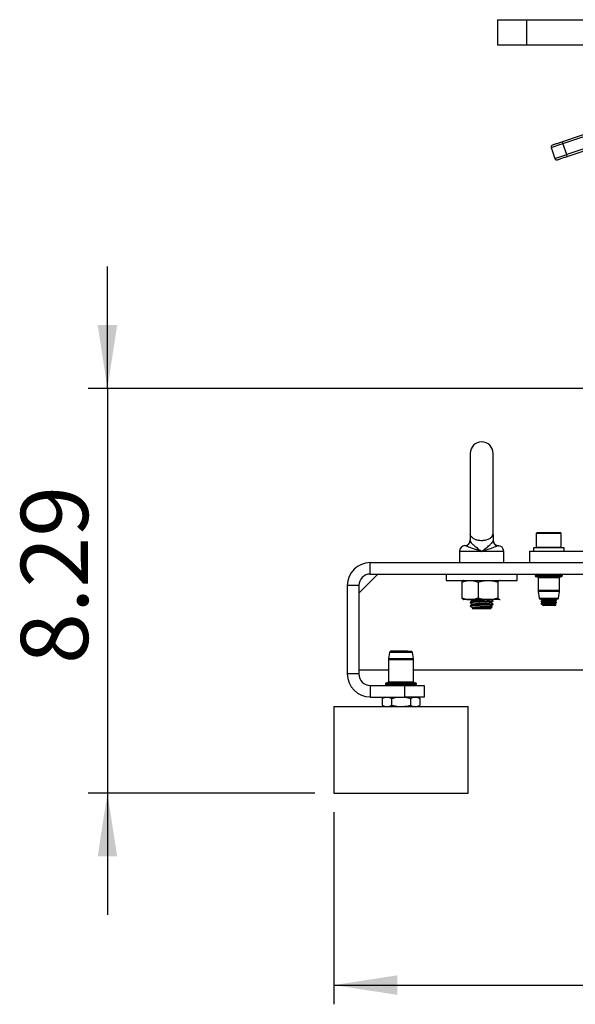
# Model space of a CAD drawing. Extents: x 0 to 16.5, y 0 to 11.7.
# Drawn here: x 7.3 to 8.4, y 4.5 to 6.6 of the extents above; entities that cross this region are included whole.
import ezdxf

# ---------------------------------------------------------------- set-up
doc = ezdxf.new("R2010")
doc.units = 0
doc.linetypes.add('SLD-SOLID', pattern=[0])
doc.layers.get('0').update_dxf_attribs({"linetype": 'CONTINUOUS'})
doc.layers.add('BRAND_TABLE', color=5, linetype='SLD-SOLID')
doc.styles.add('SLDTEXTSTYLE14', font='TXT', dxfattribs={"width": 0.75})
doc.dimstyles.new('SLDDIMSTYLE0', dxfattribs={"dimtxt": 0.137795, "dimasz": 0.13, "dimexe": 0, "dimexo": 0.0625, "dimgap": 0.034449, "dimtad": 1, "dimlfac": 10, "dimrnd": 1e-09, "dimzin": 12, "dimtxsty": 'SLDTEXTSTYLE14', "dimsah": 1, "dimcen": 0.09, "dimazin": 3, "dimtfac": 1, "dimtofl": 0, "dimtmove": 0, "dimatfit": 3, "dimtolj": 1, "dimtzin": 12})
doc.dimstyles.new('SLDDIMSTYLE1', dxfattribs={"dimtxt": 0.137795, "dimasz": 0.13, "dimexe": 0, "dimexo": 0.0625, "dimgap": 0.034449, "dimtad": 1, "dimlfac": 10, "dimrnd": 1e-09, "dimzin": 12, "dimtxsty": 'SLDTEXTSTYLE14', "dimsah": 1, "dimcen": 0.09, "dimazin": 3, "dimtfac": 1, "dimtmove": 0, "dimatfit": 3, "dimtolj": 1, "dimtzin": 12})

# ---------------------------------------------------------------- blocks, each defined once
blk = doc.blocks.new('_D_2')
at = {"layer": 'BRAND_TABLE', "color": 1}
for p, q in [((7.4395, 5.7948), (7.4395, 6.0448)), ((9.1913, 5.7948), (7.4002, 5.7948)), ((7.4395, 5.7948), (7.4395, 4.9655)), ((7.8646, 4.9655), (7.4002, 4.9655)), ((7.4395, 4.9655), (7.4395, 4.7155))]:
    blk.add_line(p, q, dxfattribs=at)
for points in [[(7.4395, 5.7948), (7.4595, 5.9248), (7.4195, 5.9248)], [(7.4395, 4.9655), (7.4195, 4.8355), (7.4595, 4.8355)]]:
    blk.add_solid(points, dxfattribs=at)
at = {"layer": 'BRAND_TABLE', "color": 1, "insert": (7.2619, 5.2299), "char_height": 0.1378, "attachment_point": 1, "rotation": 90, "style": 'SLDTEXTSTYLE14'}
blk.add_mtext('8.29', dxfattribs=at)
blk = doc.blocks.new('_D_3')
at = {"layer": 'BRAND_TABLE', "color": 1}
for p, q in [((7.9039, 4.9261), (7.9039, 4.5324)), ((9.9276, 4.9261), (9.9276, 4.5324)), ((7.9039, 4.5718), (9.9276, 4.5718))]:
    blk.add_line(p, q, dxfattribs=at)
for points in [[(7.9039, 4.5718), (8.0339, 4.5518), (8.0339, 4.5918)], [(9.9276, 4.5718), (9.7976, 4.5918), (9.7976, 4.5518)]]:
    blk.add_solid(points, dxfattribs=at)
at = {"layer": 'BRAND_TABLE', "color": 1, "insert": (8.7325, 4.7494), "char_height": 0.1378, "attachment_point": 1, "style": 'SLDTEXTSTYLE14'}
blk.add_mtext('20.24', dxfattribs=at)

msp = doc.modelspace()

# ---------------------------------------------------------------- linework, layer by layer
at = {"color": 7, "linetype": 'SLD-SOLID'}
for p, q in [((8.2398, 6.5507), (8.2398, 6.4995)), ((8.2398, 6.5507), (8.2988, 6.5507)), ((8.2988, 6.5507), (8.2988, 6.4995)), ((8.2988, 6.5507), (8.5811, 6.5507)), ((8.2398, 6.4995), (8.2988, 6.4995)), ((8.2988, 6.4995), (8.5811, 6.4995)), ((8.6469, 6.3934), (8.3727, 6.3003)), ((8.374, 6.2966), (8.648, 6.3896)), ((8.6307, 6.3588), (8.3816, 6.2742)), ((8.3828, 6.2705), (8.5821, 6.3381)), ((8.374, 6.2966), (8.3727, 6.3003)), ((8.3497, 6.2884), (8.374, 6.2966)), ((8.3497, 6.2884), (8.3573, 6.266)), ((8.3816, 6.2742), (8.374, 6.2966)), ((8.3573, 6.266), (8.3816, 6.2742)), ((8.3828, 6.2705), (8.3816, 6.2742)), ((8.1835, 5.6616), (8.1835, 5.4962)), ((8.2307, 5.4962), (8.2307, 5.6616)), ((8.1835, 5.4962), (8.1835, 5.4962)), ((8.1835, 5.4962), (8.1838, 5.4962)), ((8.1835, 5.4962), (8.1835, 5.483)), ((8.2304, 5.4962), (8.2307, 5.4962)), ((8.2307, 5.4962), (8.2307, 5.483)), ((8.3208, 5.4993), (8.3193, 5.4978)), ((8.3193, 5.4978), (8.3193, 5.4694)), ((8.3705, 5.4978), (8.3193, 5.4978)), ((8.3208, 5.4993), (8.3689, 5.4993)), ((8.3705, 5.4978), (8.3689, 5.4993)), ((8.3705, 5.4694), (8.3705, 5.4978)), ((8.1729, 5.4725), (8.1729, 5.4725)), ((8.2413, 5.4725), (8.2413, 5.4725)), ((8.1618, 5.4608), (8.1618, 5.4379)), ((8.2071, 5.4608), (8.1618, 5.4608)), ((8.2524, 5.4608), (8.2071, 5.4608)), ((8.2524, 5.4379), (8.2524, 5.4608)), ((8.3055, 5.4616), (8.3055, 5.4379)), ((8.3055, 5.4616), (8.6992, 5.4616)), ((8.3134, 5.4679), (8.3134, 5.4616)), ((8.3449, 5.4679), (8.3134, 5.4679)), ((8.3193, 5.4694), (8.3208, 5.4679)), ((8.3193, 5.4694), (8.3705, 5.4694)), ((8.3764, 5.4679), (8.3449, 5.4679)), ((8.3689, 5.4679), (8.3705, 5.4694)), ((8.3764, 5.4616), (8.3764, 5.4679)), ((7.9787, 5.4143), (7.9787, 5.4379)), ((7.9787, 5.4379), (9.2142, 5.4379)), ((7.9551, 5.3749), (7.9945, 5.4143)), ((7.9787, 5.4143), (9.2142, 5.4143)), ((8.1343, 5.4143), (8.1343, 5.4013)), ((8.2799, 5.4013), (8.2799, 5.4143)), ((8.3171, 5.4116), (8.3171, 5.4113)), ((8.3727, 5.4116), (8.3171, 5.4116)), ((8.3171, 5.4113), (8.369, 5.4113)), ((8.369, 5.4113), (8.3727, 5.4113)), ((8.3727, 5.4113), (8.3727, 5.4116)), ((7.9551, 5.3907), (7.9315, 5.3907)), ((7.9315, 5.3907), (7.9315, 5.2096)), ((7.9551, 5.3907), (7.9551, 5.2096)), ((8.1343, 5.4013), (8.2619, 5.4013)), ((8.1666, 5.398), (8.1666, 5.3653)), ((8.1697, 5.4013), (8.1691, 5.401)), ((8.1998, 5.398), (8.1998, 5.3653)), ((8.2403, 5.398), (8.2403, 5.3653)), ((8.245, 5.401), (8.2445, 5.4013)), ((8.2619, 5.4013), (8.2799, 5.4013)), ((8.3666, 5.4086), (8.3198, 5.4086)), ((8.323, 5.4066), (8.323, 5.3815)), ((8.3638, 5.4066), (8.323, 5.4066)), ((8.3667, 5.4066), (8.3638, 5.4066)), ((8.3699, 5.4086), (8.3666, 5.4086)), ((8.3667, 5.3815), (8.3667, 5.4066)), ((8.323, 5.3815), (8.3667, 5.3815)), ((8.3232, 5.3788), (8.3252, 5.3648)), ((8.3665, 5.3788), (8.3232, 5.3788)), ((8.3645, 5.3648), (8.3665, 5.3788)), ((8.1691, 5.3623), (8.1697, 5.3619)), ((8.1832, 5.3619), (8.1697, 5.3619)), ((8.2201, 5.3619), (8.1832, 5.3619)), ((8.1835, 5.3564), (8.1835, 5.3555)), ((8.1835, 5.3495), (8.1835, 5.3487)), ((8.1835, 5.3487), (8.1837, 5.3485)), ((8.1835, 5.3487), (8.1843, 5.3483)), ((8.1835, 5.3487), (8.1835, 5.3487)), ((8.244, 5.3619), (8.2201, 5.3619)), ((8.2262, 5.3486), (8.2262, 5.3494)), ((8.2307, 5.3589), (8.2307, 5.3598)), ((8.2307, 5.3521), (8.2307, 5.3529)), ((8.2445, 5.3619), (8.245, 5.3623)), ((8.3252, 5.3648), (8.3619, 5.3648)), ((8.3538, 5.3631), (8.3272, 5.3631)), ((8.3291, 5.359), (8.3291, 5.3584)), ((8.3291, 5.354), (8.3291, 5.3534)), ((8.332, 5.3507), (8.3333, 5.3497)), ((8.3323, 5.3614), (8.3323, 5.3609)), ((8.3323, 5.3565), (8.3323, 5.3559)), ((8.3564, 5.3497), (8.3333, 5.3497)), ((8.3563, 5.3631), (8.3538, 5.3631)), ((8.3564, 5.3497), (8.3597, 5.3521)), ((8.3574, 5.3584), (8.3574, 5.3589)), ((8.3574, 5.3534), (8.3574, 5.354)), ((8.3606, 5.3608), (8.3606, 5.3614)), ((8.3606, 5.3559), (8.3606, 5.3565)), ((8.3619, 5.3648), (8.3645, 5.3648)), ((8.3628, 5.3627), (8.3628, 5.3632)), ((8.188, 5.3453), (8.1874, 5.3449)), ((8.1875, 5.3448), (8.1874, 5.3448)), ((8.1874, 5.3447), (8.1887, 5.3434)), ((8.1879, 5.346), (8.1879, 5.3452)), ((8.2255, 5.3434), (8.1887, 5.3434)), ((8.2255, 5.3434), (8.229, 5.3469)), ((8.0183, 5.2536), (8.0162, 5.2415)), ((8.0652, 5.2536), (8.0183, 5.2536)), ((8.0274, 5.2568), (8.0337, 5.2568)), ((8.0337, 5.2568), (8.0411, 5.2568)), ((8.0672, 5.2415), (8.0652, 5.2536)), ((8.0159, 5.2382), (8.0159, 5.1937)), ((8.0417, 5.2382), (8.0159, 5.2382)), ((8.0162, 5.2415), (8.0417, 5.2415)), ((8.0417, 5.2415), (8.0672, 5.2415)), ((8.0675, 5.2382), (8.0417, 5.2382)), ((8.0675, 5.1937), (8.0675, 5.2382)), ((7.9551, 5.2096), (7.9315, 5.2096)), ((8.0159, 5.2175), (7.9551, 5.2175)), ((9.1921, 5.2175), (8.0675, 5.2175)), ((8.0098, 5.1889), (8.0098, 5.1887)), ((8.0736, 5.1889), (8.0098, 5.1889)), ((8.0098, 5.1887), (8.0417, 5.1887)), ((8.0126, 5.1917), (8.0709, 5.1917)), ((8.0159, 5.1937), (8.0675, 5.1937)), ((8.0417, 5.1887), (8.0736, 5.1887)), ((8.0736, 5.1887), (8.0736, 5.1889)), ((7.9787, 5.186), (7.9787, 5.1623)), ((7.9787, 5.186), (8.0496, 5.186)), ((8.0496, 5.1623), (8.0496, 5.186)), ((8.0496, 5.186), (8.089, 5.186)), ((8.089, 5.186), (8.089, 5.1623)), ((7.9787, 5.1623), (8.0496, 5.1623)), ((8.0083, 5.1623), (8.0031, 5.1594)), ((8.0031, 5.1594), (8.0031, 5.1456)), ((8.0224, 5.1594), (8.0224, 5.1456)), ((8.089, 5.1623), (8.0496, 5.1623)), ((8.0611, 5.1594), (8.0611, 5.1456)), ((8.0804, 5.1594), (8.0752, 5.1623)), ((8.0804, 5.1594), (8.0804, 5.1456)), ((7.9039, 5.1427), (7.9039, 4.9655)), ((7.9039, 5.1427), (8.0417, 5.1427)), ((8.0031, 5.1456), (8.0083, 5.1427)), ((8.0417, 5.1427), (8.1795, 5.1427)), ((8.0752, 5.1427), (8.0804, 5.1456)), ((8.1795, 4.9655), (8.1795, 5.1427)), ((7.9039, 4.9655), (8.0417, 4.9655)), ((8.0417, 4.9655), (8.1795, 4.9655))]:
    msp.add_line(p, q, dxfattribs=at)
for centre, radius, start, end in [((8.3535, 6.2896), 0.00394, 108.741, 198.741), ((8.361, 6.2673), 0.00394, 198.741, 288.741), ((8.2071, 5.6616), 0.0236, 0, 180), ((8.1736, 5.4608), 0.0118, 93.6454, 180), ((8.1717, 5.4843), 0.0118, 276.0013, 2.1511), ((8.1718, 5.483), 0.0116, 286.2798, 359.6817), ((8.2425, 5.4843), 0.0118, 177.8489, 264.003), ((8.2423, 5.483), 0.0116, 180.3183, 253.7202), ((8.2406, 5.4608), 0.0118, 0, 90), ((7.9787, 5.3907), 0.0472, 90, 180), ((7.9787, 5.3907), 0.0236, 90, 180), ((8.3198, 5.4116), 0.00276, 90, 180), ((8.3198, 5.4113), 0.00276, 180, 270), ((8.3699, 5.4116), 0.00276, 0, 90), ((8.3699, 5.4113), 0.00276, 270, 0), ((8.3211, 5.4066), 0.00197, 0, 90), ((8.3687, 5.4066), 0.00197, 90, 180), ((8.3427, 5.3815), 0.0197, 180, 188.1331), ((8.3471, 5.3815), 0.0197, 351.8669, 0), ((8.3272, 5.3651), 0.00197, 188.1331, 270), ((8.3626, 5.3651), 0.00197, 274.8949, 351.8669), ((8.0222, 5.2529), 0.00394, 90, 170.3112), ((8.0613, 5.2529), 0.00394, 9.6888, 55.0667), ((8.0356, 5.2382), 0.0197, 170.3112, 180), ((8.0478, 5.2382), 0.0197, 360, 9.6888), ((7.9787, 5.2096), 0.0472, 180, 270), ((7.9787, 5.2096), 0.0236, 180, 270), ((8.0126, 5.1889), 0.00276, 90, 180), ((8.0126, 5.1887), 0.00276, 180, 270), ((8.014, 5.1937), 0.00197, 270, 0), ((8.0695, 5.1937), 0.00197, 180, 270), ((8.0709, 5.1889), 0.00276, 0, 90), ((8.0709, 5.1887), 0.00276, 270, 0)]:
    msp.add_arc(centre, radius, start, end, dxfattribs=at)
for points, knots in [([(8.3727, 6.3003), (8.3701, 6.2995), (8.3662, 6.2981), (8.3614, 6.2965), (8.3581, 6.2954), (8.3554, 6.2945), (8.3529, 6.2936), (8.3525, 6.2935), (8.3522, 6.2934)], [0, 0, 0, 0, 0.239457, 0.368361, 0.5, 0.631639, 0.760543, 1, 1, 1, 1]), ([(8.3623, 6.2635), (8.3626, 6.2636), (8.363, 6.2638), (8.3656, 6.2646), (8.3682, 6.2655), (8.3715, 6.2667), (8.3763, 6.2683), (8.3802, 6.2696), (8.3828, 6.2705)], [0, 0, 0, 0, 0.239457, 0.368361, 0.5, 0.631639, 0.760543, 1, 1, 1, 1]), ([(8.2304, 5.4962), (8.2295, 5.4939), (8.2279, 5.4899), (8.2217, 5.4856), (8.2145, 5.4831), (8.2067, 5.4825), (8.1997, 5.4832), (8.1935, 5.4852), (8.1884, 5.4883), (8.1851, 5.4921), (8.1842, 5.495), (8.1838, 5.4962)], [0, 0, 0, 0, 0.165206, 0.284558, 0.404589, 0.50811, 0.601561, 0.69526, 0.797152, 0.913849, 1, 1, 1, 1]), ([(8.1751, 5.4719), (8.1742, 5.4721), (8.1729, 5.4726), (8.1729, 5.4725), (8.1729, 5.4725)], [0, 0, 0, 0, 0.643517, 1, 1, 1, 1]), ([(8.2071, 5.4608), (8.2071, 5.4608), (8.2069, 5.4608), (8.2063, 5.461), (8.2038, 5.4618), (8.1982, 5.4636), (8.1904, 5.4661), (8.183, 5.4686), (8.1777, 5.4707), (8.1759, 5.4715), (8.1751, 5.4719)], [0, 0, 0, 0, 0.001848, 0.011731, 0.041796, 0.172392, 0.398208, 0.611206, 0.81193, 1, 1, 1, 1]), ([(8.1835, 5.483), (8.1837, 5.4822), (8.1841, 5.4805), (8.1877, 5.4764), (8.1933, 5.4714), (8.2001, 5.466), (8.2049, 5.4624), (8.207, 5.4608), (8.2071, 5.4608)], [0, 0, 0, 0, 0.1725313, 0.3670144, 0.5826547, 0.8181295, 0.9942068, 1, 1, 1, 1]), ([(8.2071, 5.4608), (8.2072, 5.4608), (8.2102, 5.4631), (8.2159, 5.4674), (8.223, 5.4732), (8.2279, 5.4779), (8.2304, 5.4811), (8.2306, 5.4825), (8.2307, 5.483)], [0, 0, 0, 0, 0.005794, 0.260986, 0.490359, 0.698998, 0.886695, 1, 1, 1, 1]), ([(8.2391, 5.4719), (8.2386, 5.4716), (8.2373, 5.471), (8.2332, 5.4694), (8.2265, 5.467), (8.2182, 5.4643), (8.2116, 5.4622), (8.2081, 5.4611), (8.2074, 5.4609), (8.2072, 5.4608), (8.2071, 5.4608), (8.2071, 5.4608)], [0, 0, 0, 0, 0.1246125, 0.3216332, 0.5303672, 0.7520542, 0.950507, 0.9861571, 0.9960851, 0.9981522, 1, 1, 1, 1]), ([(8.2413, 5.4725), (8.2414, 5.4725), (8.2416, 5.4725), (8.2404, 5.4725), (8.2394, 5.472), (8.2391, 5.4719)], [0, 0, 0, 0, 0.213913, 0.803845, 1, 1, 1, 1]), ([(8.1666, 5.398), (8.1693, 5.3989), (8.1747, 5.4008), (8.1804, 5.4011), (8.1832, 5.4013)], [0, 0, 0, 0, 0.495458, 1, 1, 1, 1]), ([(8.1692, 5.4005), (8.1686, 5.4003), (8.1677, 5.3999), (8.1669, 5.3984), (8.1666, 5.398)], [0, 0, 0, 0, 0.683919, 1, 1, 1, 1]), ([(8.1832, 5.4013), (8.1836, 5.4013), (8.1866, 5.4013), (8.1922, 5.4006), (8.1973, 5.3988), (8.1998, 5.398)], [0, 0, 0, 0, 0.070092, 0.530785, 1, 1, 1, 1]), ([(8.1998, 5.398), (8.2031, 5.3989), (8.2097, 5.4008), (8.2166, 5.4011), (8.2201, 5.4013)], [0, 0, 0, 0, 0.495458, 1, 1, 1, 1]), ([(8.2201, 5.4013), (8.2205, 5.4013), (8.2242, 5.4013), (8.231, 5.4006), (8.2372, 5.3988), (8.2403, 5.398)], [0, 0, 0, 0, 0.0700918, 0.5307854, 1, 1, 1, 1]), ([(8.2403, 5.398), (8.2406, 5.3984), (8.2418, 5.4004), (8.243, 5.4009), (8.244, 5.4013)], [0, 0, 0, 0, 0.224392, 1, 1, 1, 1]), ([(8.1666, 5.3653), (8.1693, 5.3644), (8.1747, 5.3625), (8.1804, 5.3621), (8.1832, 5.3619)], [0, 0, 0, 0, 0.495458, 1, 1, 1, 1]), ([(8.1692, 5.3627), (8.1686, 5.363), (8.1677, 5.3634), (8.1669, 5.3648), (8.1666, 5.3653)], [0, 0, 0, 0, 0.683919, 1, 1, 1, 1]), ([(8.1832, 5.3619), (8.1836, 5.362), (8.1866, 5.362), (8.1922, 5.3627), (8.1973, 5.3644), (8.1998, 5.3653)], [0, 0, 0, 0, 0.070092, 0.530785, 1, 1, 1, 1]), ([(8.1835, 5.3496), (8.1835, 5.3496), (8.1834, 5.3497), (8.1849, 5.3499), (8.1881, 5.3502), (8.1931, 5.3505), (8.1992, 5.3508), (8.206, 5.3511), (8.2128, 5.3515), (8.2192, 5.3518), (8.2246, 5.3521), (8.2285, 5.3524), (8.2306, 5.3527), (8.2305, 5.3529), (8.2305, 5.3529)], [0, 0, 0, 0, 0.0013157, 0.0951967, 0.1897753, 0.2839787, 0.3782235, 0.4727723, 0.5666809, 0.66146, 0.755168, 0.8500601, 0.9437049, 1, 1, 1, 1]), ([(8.188, 5.359), (8.1873, 5.3586), (8.1858, 5.3577), (8.1843, 5.3569), (8.1835, 5.3564)], [0, 0, 0, 0, 0.4996568, 1, 1, 1, 1]), ([(8.2305, 5.3589), (8.2305, 5.3589), (8.2306, 5.3587), (8.2285, 5.3584), (8.2246, 5.3581), (8.2192, 5.3578), (8.2128, 5.3575), (8.206, 5.3572), (8.1992, 5.3569), (8.1931, 5.3565), (8.1881, 5.3562), (8.1848, 5.3559), (8.1833, 5.3557), (8.1836, 5.3555), (8.1837, 5.3555)], [0, 0, 0, 0, 0.054975, 0.146424, 0.23909, 0.3306, 0.423157, 0.514863, 0.607194, 0.699229, 0.791223, 0.883583, 0.975263, 1, 1, 1, 1]), ([(8.188, 5.3522), (8.1873, 5.3517), (8.1858, 5.3509), (8.1843, 5.35), (8.1835, 5.3496)], [0, 0, 0, 0, 0.499736, 1, 1, 1, 1]), ([(8.2305, 5.352), (8.2304, 5.3519), (8.2301, 5.3517), (8.2276, 5.3515), (8.2233, 5.3511), (8.2175, 5.3508), (8.2109, 5.3505), (8.204, 5.3502), (8.1974, 5.3499), (8.1915, 5.3496), (8.1871, 5.3492), (8.1843, 5.349), (8.1838, 5.3488), (8.1835, 5.3487)], [0, 0, 0, 0, 0.0640597, 0.1589026, 0.2547455, 0.3494264, 0.4453484, 0.5400066, 0.6358884, 0.7306632, 0.8263857, 0.9131712, 1, 1, 1, 1]), ([(8.1836, 5.3554), (8.1843, 5.355), (8.1858, 5.3541), (8.1872, 5.3533), (8.1879, 5.3529)], [0, 0, 0, 0, 0.514028, 1, 1, 1, 1]), ([(8.1837, 5.3564), (8.1837, 5.3565), (8.1837, 5.3566), (8.1856, 5.3568), (8.1893, 5.3572), (8.1947, 5.3575), (8.201, 5.3578), (8.2079, 5.3581), (8.2147, 5.3584), (8.2208, 5.3588), (8.2259, 5.3591), (8.2292, 5.3594), (8.2308, 5.3596), (8.2306, 5.3598), (8.2305, 5.3598)], [0, 0, 0, 0, 0.027556, 0.121231, 0.21613, 0.309905, 0.404659, 0.498673, 0.593165, 0.687539, 0.781667, 0.876343, 0.970185, 1, 1, 1, 1]), ([(8.1838, 5.3622), (8.1845, 5.3618), (8.1859, 5.361), (8.1872, 5.3602), (8.1879, 5.3598)], [0, 0, 0, 0, 0.488867, 1, 1, 1, 1]), ([(8.1879, 5.3598), (8.1879, 5.3597), (8.1879, 5.3594), (8.1879, 5.3591), (8.1879, 5.359)], [0, 0, 0, 0, 0.534557, 1, 1, 1, 1]), ([(8.1882, 5.3529), (8.1881, 5.3529), (8.1877, 5.3531), (8.1897, 5.3534), (8.1941, 5.3539), (8.2006, 5.3543), (8.2081, 5.3547), (8.2154, 5.3551), (8.2214, 5.3555), (8.2253, 5.3559), (8.2257, 5.3562), (8.2259, 5.3563)], [0, 0, 0, 0, 0.025662, 0.150904, 0.277281, 0.40268, 0.528294, 0.654532, 0.779735, 0.905978, 1, 1, 1, 1]), ([(8.1879, 5.3529), (8.1879, 5.3528), (8.1879, 5.3525), (8.1879, 5.3522), (8.1879, 5.3521)], [0, 0, 0, 0, 0.5348, 1, 1, 1, 1]), ([(8.1881, 5.3598), (8.1882, 5.3599), (8.1886, 5.3602), (8.1926, 5.3606), (8.1986, 5.361), (8.2058, 5.3615), (8.2114, 5.3618), (8.2138, 5.3619), (8.2141, 5.3619)], [0, 0, 0, 0, 0.179869, 0.377969, 0.574546, 0.772831, 0.969931, 1, 1, 1, 1]), ([(8.1882, 5.359), (8.1883, 5.3591), (8.1886, 5.3593), (8.1908, 5.3596), (8.1945, 5.3599), (8.1992, 5.3602), (8.2046, 5.3605), (8.2102, 5.3608), (8.2156, 5.3612), (8.2201, 5.3615), (8.2233, 5.3617), (8.2242, 5.3619), (8.2245, 5.3619)], [0, 0, 0, 0, 0.0734631, 0.1824806, 0.2922946, 0.4010188, 0.5110159, 0.619606, 0.7296494, 0.8382657, 0.9482181, 1, 1, 1, 1]), ([(8.1882, 5.3522), (8.1883, 5.3522), (8.1886, 5.3524), (8.1908, 5.3527), (8.1945, 5.353), (8.1992, 5.3533), (8.2046, 5.3536), (8.2102, 5.3539), (8.2155, 5.3543), (8.2202, 5.3546), (8.2237, 5.3549), (8.2259, 5.3552), (8.2261, 5.3554), (8.2261, 5.3555)], [0, 0, 0, 0, 0.0637506, 0.1583447, 0.25363, 0.3479696, 0.4434138, 0.5376371, 0.6331215, 0.7273675, 0.8227728, 0.9171804, 1, 1, 1, 1]), ([(8.1883, 5.346), (8.1882, 5.3461), (8.188, 5.3463), (8.1907, 5.3467), (8.1958, 5.3471), (8.2027, 5.3475), (8.2102, 5.3479), (8.2173, 5.3484), (8.2228, 5.3488), (8.2258, 5.3491), (8.2258, 5.3493), (8.2258, 5.3494)], [0, 0, 0, 0, 0.062557, 0.187911, 0.313777, 0.439905, 0.565186, 0.691595, 0.817105, 0.942708, 1, 1, 1, 1]), ([(8.1882, 5.3453), (8.1883, 5.3453), (8.1886, 5.3455), (8.1908, 5.3458), (8.1945, 5.3461), (8.1992, 5.3464), (8.2046, 5.3468), (8.2102, 5.3471), (8.2155, 5.3474), (8.2202, 5.3477), (8.2237, 5.348), (8.2259, 5.3483), (8.2261, 5.3485), (8.2261, 5.3486)], [0, 0, 0, 0, 0.063757, 0.15835, 0.253635, 0.347974, 0.443418, 0.53764, 0.633124, 0.727369, 0.822774, 0.917181, 1, 1, 1, 1]), ([(8.1998, 5.3653), (8.2031, 5.3644), (8.2097, 5.3625), (8.2166, 5.3621), (8.2201, 5.3619)], [0, 0, 0, 0, 0.495458, 1, 1, 1, 1]), ([(8.2201, 5.3619), (8.2205, 5.362), (8.2242, 5.362), (8.231, 5.3627), (8.2372, 5.3644), (8.2403, 5.3653)], [0, 0, 0, 0, 0.070092, 0.530785, 1, 1, 1, 1]), ([(8.2262, 5.3563), (8.2269, 5.3567), (8.2284, 5.3576), (8.2299, 5.3584), (8.2307, 5.3589)], [0, 0, 0, 0, 0.499889, 1, 1, 1, 1]), ([(8.2262, 5.3555), (8.2262, 5.3556), (8.2262, 5.3559), (8.2262, 5.3562), (8.2262, 5.3563)], [0, 0, 0, 0, 0.532625, 1, 1, 1, 1]), ([(8.2306, 5.353), (8.2299, 5.3534), (8.2284, 5.3543), (8.227, 5.3551), (8.2262, 5.3556)], [0, 0, 0, 0, 0.509887, 1, 1, 1, 1]), ([(8.2262, 5.3494), (8.2269, 5.3498), (8.2284, 5.3507), (8.2299, 5.3516), (8.2307, 5.352)], [0, 0, 0, 0, 0.499809, 1, 1, 1, 1]), ([(8.2288, 5.3472), (8.2287, 5.3473), (8.2278, 5.3478), (8.227, 5.3482), (8.2262, 5.3487)], [0, 0, 0, 0, 0.15649, 1, 1, 1, 1]), ([(8.2306, 5.3599), (8.2299, 5.3603), (8.2287, 5.361), (8.2275, 5.3617), (8.2271, 5.3619)], [0, 0, 0, 0, 0.633415, 1, 1, 1, 1]), ([(8.2403, 5.3653), (8.2406, 5.3648), (8.2418, 5.3629), (8.243, 5.3624), (8.244, 5.3619)], [0, 0, 0, 0, 0.224392, 1, 1, 1, 1]), ([(8.244, 5.3619), (8.2443, 5.3619), (8.2446, 5.3619), (8.245, 5.3623), (8.245, 5.3623)], [0, 0, 0, 0, 0.849621, 1, 1, 1, 1]), ([(8.3295, 5.3583), (8.3293, 5.3583), (8.3287, 5.3584), (8.3301, 5.3587), (8.3334, 5.359), (8.3387, 5.3593), (8.3449, 5.3596), (8.3511, 5.3599), (8.3563, 5.3602), (8.3599, 5.3605), (8.3604, 5.3607), (8.3606, 5.3608)], [0, 0, 0, 0, 0.0322355, 0.154411, 0.2727816, 0.3960257, 0.5161177, 0.6362098, 0.7594539, 0.8778245, 1, 1, 1, 1]), ([(8.3295, 5.3533), (8.3293, 5.3534), (8.3287, 5.3535), (8.3301, 5.3538), (8.3334, 5.354), (8.3387, 5.3544), (8.3449, 5.3547), (8.3511, 5.355), (8.3563, 5.3553), (8.3599, 5.3556), (8.3604, 5.3558), (8.3606, 5.3559)], [0, 0, 0, 0, 0.032235, 0.154411, 0.272782, 0.396026, 0.516118, 0.63621, 0.759454, 0.877825, 1, 1, 1, 1]), ([(8.3291, 5.354), (8.3294, 5.3542), (8.3299, 5.3544), (8.3335, 5.3546), (8.3387, 5.355), (8.3449, 5.3553), (8.3511, 5.3556), (8.3563, 5.3559), (8.3597, 5.3562), (8.361, 5.3564), (8.3604, 5.3566), (8.3603, 5.3566)], [0, 0, 0, 0, 0.1221817, 0.2405583, 0.3638087, 0.4839069, 0.6040051, 0.7272555, 0.8456321, 0.9678138, 1, 1, 1, 1]), ([(8.3292, 5.3632), (8.3298, 5.3629), (8.3308, 5.3623), (8.3318, 5.3617), (8.3323, 5.3614)], [0, 0, 0, 0, 0.516469, 1, 1, 1, 1]), ([(8.3324, 5.3609), (8.3319, 5.3606), (8.3308, 5.36), (8.3298, 5.3594), (8.3292, 5.3591)], [0, 0, 0, 0, 0.499752, 1, 1, 1, 1]), ([(8.3292, 5.3583), (8.3298, 5.358), (8.3308, 5.3574), (8.3318, 5.3568), (8.3323, 5.3565)], [0, 0, 0, 0, 0.5164694, 1, 1, 1, 1]), ([(8.3324, 5.356), (8.3319, 5.3557), (8.3308, 5.3551), (8.3298, 5.3544), (8.3292, 5.3541)], [0, 0, 0, 0, 0.499752, 1, 1, 1, 1]), ([(8.3292, 5.3533), (8.3298, 5.353), (8.3308, 5.3524), (8.3318, 5.3518), (8.3323, 5.3515)], [0, 0, 0, 0, 0.516469, 1, 1, 1, 1]), ([(8.3295, 5.3591), (8.3297, 5.3591), (8.3301, 5.3593), (8.3335, 5.3596), (8.3387, 5.3599), (8.3449, 5.3602), (8.3511, 5.3605), (8.3563, 5.3608), (8.3597, 5.3611), (8.361, 5.3614), (8.3604, 5.3615), (8.3603, 5.3615)], [0, 0, 0, 0, 0.092988, 0.215302, 0.342651, 0.466743, 0.590836, 0.718185, 0.840498, 0.966743, 1, 1, 1, 1]), ([(8.3596, 5.3521), (8.3597, 5.3521), (8.3601, 5.3521), (8.359, 5.3519), (8.3566, 5.3518), (8.3528, 5.3517), (8.3482, 5.3515), (8.3433, 5.3514), (8.3388, 5.3512), (8.3351, 5.3511), (8.3327, 5.3509), (8.3317, 5.3508), (8.332, 5.3507), (8.3321, 5.3507)], [0, 0, 0, 0, 0.027426, 0.137955, 0.248499, 0.35729, 0.463057, 0.568829, 0.673158, 0.774163, 0.875165, 0.975022, 1, 1, 1, 1]), ([(8.3323, 5.3614), (8.3325, 5.3615), (8.3329, 5.3618), (8.3358, 5.362), (8.34, 5.3624), (8.3449, 5.3627), (8.3491, 5.3629), (8.3511, 5.3631), (8.3518, 5.3631)], [0, 0, 0, 0, 0.1831289, 0.3605384, 0.5452739, 0.7252709, 0.9052679, 1, 1, 1, 1]), ([(8.3323, 5.3565), (8.3325, 5.3566), (8.3329, 5.3568), (8.3358, 5.3571), (8.3399, 5.3574), (8.3449, 5.3577), (8.3498, 5.358), (8.3539, 5.3584), (8.3567, 5.3586), (8.3571, 5.3588), (8.3572, 5.3589)], [0, 0, 0, 0, 0.129808, 0.255561, 0.386507, 0.514095, 0.641683, 0.772629, 0.898382, 1, 1, 1, 1]), ([(8.3323, 5.3516), (8.3325, 5.3517), (8.3329, 5.3519), (8.3358, 5.3522), (8.3399, 5.3525), (8.3449, 5.3528), (8.3498, 5.3531), (8.3539, 5.3534), (8.3567, 5.3537), (8.3571, 5.3539), (8.3572, 5.354)], [0, 0, 0, 0, 0.1298076, 0.255561, 0.3865074, 0.514095, 0.6416826, 0.772629, 0.8983824, 1, 1, 1, 1]), ([(8.3323, 5.351), (8.3325, 5.3511), (8.3329, 5.3513), (8.3358, 5.3516), (8.3399, 5.3519), (8.3449, 5.3522), (8.3498, 5.3525), (8.354, 5.3528), (8.3569, 5.3531), (8.3572, 5.3533), (8.3574, 5.3534)], [0, 0, 0, 0, 0.1262486, 0.2485543, 0.3759105, 0.5, 0.6240895, 0.7514457, 0.8737514, 1, 1, 1, 1]), ([(8.3326, 5.3609), (8.3328, 5.361), (8.3331, 5.3612), (8.3358, 5.3614), (8.3399, 5.3617), (8.3449, 5.362), (8.3498, 5.3623), (8.354, 5.3627), (8.3569, 5.363), (8.3572, 5.3632), (8.3574, 5.3633)], [0, 0, 0, 0, 0.0907838, 0.2180538, 0.3505793, 0.4797055, 0.6088316, 0.7413572, 0.8686271, 1, 1, 1, 1]), ([(8.3326, 5.356), (8.3328, 5.3561), (8.3331, 5.3562), (8.3358, 5.3565), (8.3399, 5.3568), (8.3449, 5.3571), (8.3498, 5.3574), (8.354, 5.3578), (8.3569, 5.358), (8.3572, 5.3582), (8.3574, 5.3584)], [0, 0, 0, 0, 0.090784, 0.218054, 0.350579, 0.479705, 0.608832, 0.741357, 0.868627, 1, 1, 1, 1]), ([(8.3615, 5.3631), (8.3614, 5.3631), (8.3608, 5.3631), (8.3587, 5.3631), (8.3568, 5.3631), (8.3563, 5.3631)], [0, 0, 0, 0, 0.1635443, 0.7922704, 1, 1, 1, 1]), ([(8.3606, 5.3615), (8.36, 5.3618), (8.359, 5.3624), (8.3579, 5.363), (8.3574, 5.3633)], [0, 0, 0, 0, 0.516435, 1, 1, 1, 1]), ([(8.3574, 5.3589), (8.3579, 5.3592), (8.359, 5.3598), (8.3601, 5.3604), (8.3606, 5.3608)], [0, 0, 0, 0, 0.499818, 1, 1, 1, 1]), ([(8.3606, 5.3566), (8.36, 5.3569), (8.359, 5.3575), (8.3579, 5.3581), (8.3574, 5.3584)], [0, 0, 0, 0, 0.516435, 1, 1, 1, 1]), ([(8.3574, 5.354), (8.3579, 5.3543), (8.359, 5.3549), (8.3601, 5.3555), (8.3606, 5.3558)], [0, 0, 0, 0, 0.4998181, 1, 1, 1, 1]), ([(8.3596, 5.3522), (8.3594, 5.3523), (8.3587, 5.3528), (8.3579, 5.3532), (8.3574, 5.3535)], [0, 0, 0, 0, 0.316043, 1, 1, 1, 1]), ([(8.1842, 5.3481), (8.1847, 5.3478), (8.186, 5.3471), (8.1872, 5.3464), (8.1879, 5.346)], [0, 0, 0, 0, 0.431286, 1, 1, 1, 1]), ([(8.1874, 5.3449), (8.1877, 5.3449), (8.1883, 5.3451), (8.192, 5.3453), (8.1973, 5.3456), (8.2039, 5.3458), (8.2109, 5.346), (8.2177, 5.3463), (8.2235, 5.3465), (8.2274, 5.3467), (8.2293, 5.3469), (8.2288, 5.347), (8.2287, 5.347)], [0, 0, 0, 0, 0.099448, 0.201783, 0.30572, 0.410561, 0.516735, 0.624087, 0.732497, 0.842362, 0.953006, 1, 1, 1, 1]), ([(8.0216, 5.2567), (8.0217, 5.2568), (8.022, 5.2568), (8.0246, 5.2568), (8.0268, 5.2568), (8.0274, 5.2568)], [0, 0, 0, 0, 0.369828, 0.814002, 1, 1, 1, 1]), ([(8.0411, 5.2568), (8.0429, 5.2568), (8.0471, 5.2568), (8.0519, 5.2568), (8.0553, 5.2566), (8.0566, 5.2565), (8.0574, 5.2564), (8.0575, 5.2564), (8.0576, 5.2563), (8.0577, 5.2563), (8.0577, 5.2563), (8.0577, 5.2563), (8.0577, 5.2563), (8.0577, 5.2562), (8.0576, 5.2562), (8.0575, 5.2561), (8.0575, 5.2561)], [0, 0, 0, 0, 0.285536, 0.683666, 0.803016, 0.930287, 0.944916, 0.950214, 0.95591, 0.958148, 0.96041, 0.962424, 0.964755, 0.968829, 0.981718, 1, 1, 1, 1]), ([(8.0575, 5.2561), (8.0579, 5.2561), (8.0592, 5.2561), (8.0609, 5.2561), (8.0629, 5.2561), (8.0632, 5.2561), (8.0634, 5.2561)], [0, 0, 0, 0, 0.123674, 0.351071, 0.578467, 1, 1, 1, 1]), ([(8.0031, 5.1594), (8.0047, 5.1602), (8.0078, 5.1619), (8.0111, 5.1622), (8.0128, 5.1623)], [0, 0, 0, 0, 0.495458, 1, 1, 1, 1]), ([(8.0128, 5.1623), (8.013, 5.1623), (8.0147, 5.1623), (8.018, 5.1617), (8.0209, 5.1601), (8.0224, 5.1594)], [0, 0, 0, 0, 0.070088, 0.530783, 1, 1, 1, 1]), ([(8.0224, 5.1594), (8.0273, 5.1606), (8.0336, 5.1622), (8.0402, 5.1623), (8.0417, 5.1623)], [0, 0, 0, 0, 0.762266, 1, 1, 1, 1]), ([(8.0417, 5.1623), (8.0468, 5.162), (8.0534, 5.1615), (8.0597, 5.1597), (8.0611, 5.1594)], [0, 0, 0, 0, 0.781515, 1, 1, 1, 1]), ([(8.0611, 5.1594), (8.0626, 5.1602), (8.0658, 5.1619), (8.0691, 5.1622), (8.0707, 5.1623)], [0, 0, 0, 0, 0.495458, 1, 1, 1, 1]), ([(8.0707, 5.1623), (8.0709, 5.1623), (8.0727, 5.1623), (8.076, 5.1617), (8.0789, 5.1601), (8.0804, 5.1594)], [0, 0, 0, 0, 0.070088, 0.530783, 1, 1, 1, 1]), ([(8.0031, 5.1456), (8.0047, 5.1448), (8.0078, 5.1431), (8.0111, 5.1428), (8.0128, 5.1427)], [0, 0, 0, 0, 0.495458, 1, 1, 1, 1]), ([(8.0128, 5.1427), (8.013, 5.1427), (8.0147, 5.1427), (8.018, 5.1433), (8.0209, 5.1449), (8.0224, 5.1456)], [0, 0, 0, 0, 0.070088, 0.530783, 1, 1, 1, 1]), ([(8.0224, 5.1456), (8.0273, 5.1444), (8.0336, 5.1428), (8.0402, 5.1427), (8.0417, 5.1427)], [0, 0, 0, 0, 0.762266, 1, 1, 1, 1]), ([(8.0417, 5.1427), (8.0468, 5.143), (8.0534, 5.1435), (8.0597, 5.1453), (8.0611, 5.1456)], [0, 0, 0, 0, 0.781515, 1, 1, 1, 1]), ([(8.057, 5.1427), (8.0581, 5.1427), (8.0607, 5.1427), (8.0612, 5.1427), (8.0614, 5.1427)], [0, 0, 0, 0, 0.42922, 1, 1, 1, 1]), ([(8.0611, 5.1456), (8.0626, 5.1448), (8.0658, 5.1431), (8.0691, 5.1428), (8.0707, 5.1427)], [0, 0, 0, 0, 0.495458, 1, 1, 1, 1]), ([(8.0707, 5.1427), (8.0709, 5.1427), (8.0727, 5.1427), (8.076, 5.1433), (8.0789, 5.1449), (8.0804, 5.1456)], [0, 0, 0, 0, 0.070088, 0.530783, 1, 1, 1, 1])]:
    msp.add_open_spline(points, degree=3, knots=knots, dxfattribs=at)

# ---------------------------------------------------------------- dimensions: what is measured, and where the dimension line sits
at = {"layer": 'BRAND_TABLE', "color": 1}
dim = msp.add_linear_dim(base=(7.4395, 4.9655), p1=(9.2307, 5.7948), p2=(7.9039, 4.9655), angle=90, dimstyle='SLDDIMSTYLE1', dxfattribs=at)
dim.commit()
dim.dimension.update_dxf_attribs({"geometry": '_D_2', "text_midpoint": (7.4395, 5.4081), "dimtype": 160})
dim = msp.add_linear_dim(base=(9.9276, 4.5718), p1=(7.9039, 4.9655), p2=(9.9276, 4.9655), dimstyle='SLDDIMSTYLE0', dxfattribs=at)
dim.commit()
dim.dimension.update_dxf_attribs({"geometry": '_D_3', "text_midpoint": (8.9616, 4.5718), "dimtype": 160})

doc.saveas('drawing.dxf')
